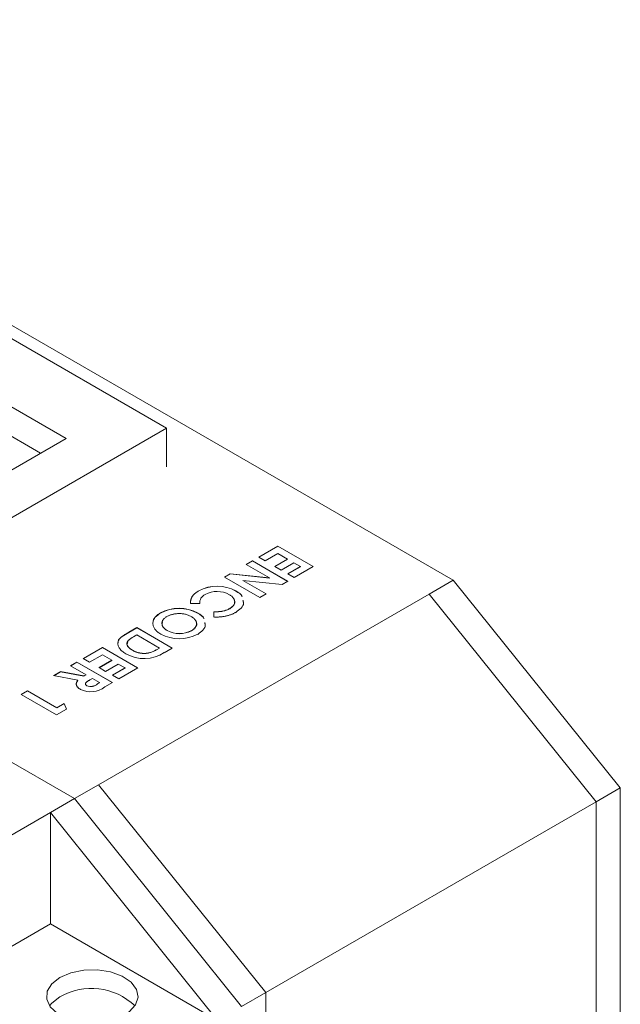
# Model space of a CAD drawing. Units: millimetres. Extents: x 6 to 418, y 7 to 291.
# Drawn here: x 283 to 296, y 65 to 86 of the extents above; entities that cross this region are included whole.
import ezdxf

# ---------------------------------------------------------------- set-up
doc = ezdxf.new("R2010")
doc.units = ezdxf.units.MM

msp = doc.modelspace()

# ---------------------------------------------------------------- linework, layer by layer
at = {"color": 7, "linetype": 'Continuous', "lineweight": 15}
for p, q in [((292.267, 74.133), (271.725, 85.991)), ((284.259, 69.51), (263.717, 81.368)), ((284.259, 69.51), (263.717, 81.368)), ((286.207, 77.348), (281.044, 80.329)), ((284.082, 77.132), (280.67, 79.102)), ((283.543, 76.821), (280.67, 78.48)), ((280.46, 74.03), (286.207, 77.348)), ((286.207, 77.348), (286.207, 76.531)), ((281.568, 75.68), (284.082, 77.132)), ((288.158, 74.618), (288.561, 74.851)), ((288.159, 74.617), (288.561, 74.849)), ((288.561, 74.851), (289.309, 74.419)), ((288.561, 74.849), (288.561, 74.851)), ((288.561, 74.849), (289.307, 74.418)), ((288.292, 74.54), (288.158, 74.618)), ((288.561, 74.696), (288.292, 74.54)), ((288.762, 74.579), (288.561, 74.696)), ((287.889, 74.463), (288.023, 74.54)), ((288.38, 74.18), (287.889, 74.463)), ((287.891, 74.462), (288.023, 74.538)), ((288.023, 74.54), (288.772, 74.108)), ((288.023, 74.538), (288.023, 74.54)), ((288.023, 74.538), (288.77, 74.107)), ((288.493, 74.424), (288.762, 74.579)), ((288.628, 74.347), (288.493, 74.424)), ((288.495, 74.423), (288.762, 74.577)), ((288.896, 74.502), (288.628, 74.347)), ((288.762, 74.577), (288.762, 74.579)), ((288.772, 74.264), (289.04, 74.419)), ((288.773, 74.263), (289.04, 74.417)), ((289.04, 74.419), (288.896, 74.502)), ((289.309, 74.419), (288.906, 74.186)), ((289.04, 74.417), (289.04, 74.419)), ((287.429, 74.197), (287.55, 74.267)), ((288.177, 73.765), (287.429, 74.197)), ((287.43, 74.196), (287.55, 74.265)), ((287.55, 74.267), (288.38, 74.18)), ((287.55, 74.265), (287.55, 74.267)), ((287.55, 74.265), (288.38, 74.177)), ((288.38, 74.177), (288.38, 74.18)), ((288.906, 74.186), (288.772, 74.264)), ((287.819, 74.127), (288.311, 73.843)), ((288.651, 74.039), (287.819, 74.127)), ((287.819, 74.125), (287.819, 74.127)), ((287.819, 74.125), (288.309, 73.842)), ((288.772, 74.108), (288.651, 74.039)), ((291.758, 73.839), (292.267, 74.133)), ((292.267, 74.133), (295.802, 69.735)), ((291.758, 73.839), (284.768, 69.804)), ((284.768, 69.804), (291.758, 73.839)), ((286.886, 73.904), (286.886, 73.906)), ((287.67, 73.901), (287.67, 73.903)), ((288.311, 73.843), (288.177, 73.765)), ((295.293, 69.441), (291.758, 73.839)), ((295.293, 69.441), (291.758, 73.839)), ((286.907, 73.637), (286.711, 73.64)), ((286.078, 73.438), (286.078, 73.44)), ((286.863, 73.436), (286.863, 73.438)), ((287.203, 73.353), (287.207, 73.464)), ((287.203, 73.351), (287.207, 73.462)), ((287.207, 73.462), (287.207, 73.464)), ((287.542, 73.529), (287.542, 73.532)), ((285.405, 73.029), (285.577, 73.128)), ((285.405, 73.027), (285.577, 73.126)), ((285.577, 73.128), (286.325, 72.696)), ((285.577, 73.126), (285.577, 73.128)), ((285.577, 73.126), (286.323, 72.695)), ((285.405, 73.027), (285.405, 73.029)), ((285.577, 72.973), (285.507, 72.933)), ((286.057, 72.696), (285.577, 72.973)), ((286.219, 73.065), (286.219, 73.067)), ((286.734, 73.063), (286.734, 73.065)), ((284.445, 72.475), (284.848, 72.707)), ((284.446, 72.474), (284.848, 72.705)), ((284.848, 72.552), (284.579, 72.397)), ((284.848, 72.707), (285.596, 72.275)), ((284.848, 72.705), (284.848, 72.707)), ((284.848, 72.705), (285.594, 72.274)), ((285.049, 72.436), (284.848, 72.552)), ((285.482, 72.649), (285.482, 72.651)), ((285.741, 72.581), (285.741, 72.583)), ((286.005, 72.667), (286.057, 72.696)), ((286.005, 72.664), (286.057, 72.694)), ((286.005, 72.664), (286.005, 72.667)), ((286.057, 72.694), (286.057, 72.696)), ((286.325, 72.696), (286.156, 72.598)), ((284.176, 72.319), (284.31, 72.397)), ((284.502, 72.131), (284.176, 72.319)), ((284.178, 72.318), (284.31, 72.395)), ((284.31, 72.397), (285.059, 71.965)), ((284.31, 72.395), (284.31, 72.397)), ((284.31, 72.395), (285.057, 71.964)), ((284.579, 72.397), (284.445, 72.475)), ((284.78, 72.281), (285.049, 72.436)), ((284.782, 72.28), (285.049, 72.434)), ((285.183, 72.358), (284.915, 72.203)), ((285.049, 72.434), (285.049, 72.436)), ((285.327, 72.275), (285.183, 72.358)), ((283.816, 72.112), (283.966, 72.198)), ((284.33, 72.014), (283.816, 72.112)), ((283.819, 72.111), (283.966, 72.196)), ((283.966, 72.198), (284.457, 72.105)), ((283.966, 72.196), (283.966, 72.198)), ((283.966, 72.196), (284.457, 72.103)), ((284.457, 72.105), (284.502, 72.131)), ((284.457, 72.103), (284.502, 72.129)), ((284.457, 72.103), (284.457, 72.105)), ((284.502, 72.129), (284.502, 72.131)), ((284.915, 72.203), (284.78, 72.281)), ((285.059, 72.12), (285.327, 72.275)), ((285.193, 72.043), (285.059, 72.12)), ((285.06, 72.119), (285.327, 72.273)), ((285.596, 72.275), (285.193, 72.043)), ((285.327, 72.273), (285.327, 72.275)), ((284.522, 71.896), (284.522, 71.898)), ((284.637, 72.054), (284.584, 72.023)), ((284.79, 71.965), (284.637, 72.054)), ((284.744, 71.939), (284.79, 71.965)), ((284.744, 71.937), (284.79, 71.963)), ((284.744, 71.937), (284.744, 71.939)), ((284.79, 71.963), (284.79, 71.965)), ((285.059, 71.965), (284.902, 71.875)), ((283.13, 71.716), (283.265, 71.793)), ((283.879, 71.284), (283.13, 71.716)), ((283.132, 71.715), (283.265, 71.791)), ((283.265, 71.793), (283.888, 71.433)), ((283.265, 71.791), (283.265, 71.793)), ((283.265, 71.791), (283.888, 71.431)), ((283.888, 71.433), (284.042, 71.522)), ((283.888, 71.431), (284.042, 71.52)), ((284.042, 71.522), (284.086, 71.404)), ((284.042, 71.52), (284.042, 71.522)), ((284.042, 71.52), (284.086, 71.403)), ((284.086, 71.404), (283.879, 71.284)), ((283.888, 71.431), (283.888, 71.433)), ((284.259, 69.51), (284.768, 69.804)), ((284.768, 69.804), (288.303, 65.406)), ((288.303, 65.406), (284.768, 69.804)), ((295.802, 69.735), (295.293, 69.441)), ((295.802, 64.335), (295.802, 69.735)), ((283.75, 69.216), (284.259, 69.51)), ((284.259, 69.51), (287.794, 65.112)), ((287.794, 65.112), (284.259, 69.51)), ((288.303, 65.406), (295.293, 69.441)), ((295.293, 64.041), (295.293, 69.441)), ((295.293, 64.041), (295.293, 69.441)), ((283.75, 69.216), (276.76, 65.181)), ((283.75, 66.859), (283.75, 69.216)), ((287.285, 64.818), (283.75, 69.216)), ((278.054, 63.571), (283.75, 66.859)), ((287.285, 64.818), (283.75, 66.859)), ((288.303, 65.406), (287.794, 65.112)), ((288.303, 60.006), (288.303, 65.406)), ((288.303, 60.006), (288.303, 65.406))]:
    msp.add_line(p, q, dxfattribs=at)
at = {"color": 7, "linetype": 'Continuous', "lineweight": 15, "flags": 128}
for points in [[(283.949, 65.725), (283.778, 65.591), (283.682, 65.433), (283.671, 65.266), (283.746, 65.105), (283.9, 64.964), (284.119, 64.855), (284.384, 64.788), (284.672, 64.769), (284.956, 64.8), (285.211, 64.878), (285.416, 64.996), (285.551, 65.144), (285.605, 65.308), (285.572, 65.474), (285.457, 65.627), (285.268, 65.753), (285.023, 65.842), (284.744, 65.885), (284.455, 65.879), (284.182, 65.824), (283.949, 65.725)], [(283.949, 65.317), (283.778, 65.182), (283.732, 65.125)]]:
    msp.add_lwpolyline(points, dxfattribs=at)
at = {"color": 7, "linetype": 'Continuous', "lineweight": 15}
for centre, radius, start, end in [((287.275, 73.196), 0.81, 60.8318, 118.6617), ((287.275, 73.194), 0.81, 60.8318, 118.6617), ((287.102, 73.65), 0.196, 114.3964, 183.8678), ((287.275, 73.358), 0.535, 60.8157, 118.2972), ((286.469, 72.698), 0.839, 62.001, 117.7842), ((286.469, 72.695), 0.839, 62.001, 117.7842), ((286.479, 73.735), 0.842, 241.9602, 297.3176), ((286.479, 73.552), 0.55, 241.7964, 297.6059), ((286.479, 73.55), 0.55, 241.7964, 297.6059), ((285.732, 73.242), 0.77, 239.9301, 303.4103), ((284.601, 72.265), 0.493, 244.0649, 307.6047), ((284.602, 72.092), 0.209, 247.5067, 312.9863), ((284.602, 72.09), 0.209, 247.5067, 312.9863), ((284.616, 64.16), 1.335, 46.2781, 119.9564)]:
    msp.add_arc(centre, radius, start, end, dxfattribs=at)
for points, knots in [([(286.711, 73.64), (286.711, 73.648), (286.712, 73.663), (286.713, 73.684), (286.717, 73.705), (286.721, 73.725), (286.727, 73.743), (286.734, 73.761), (286.743, 73.777), (286.752, 73.793), (286.764, 73.808), (286.776, 73.823), (286.791, 73.837), (286.807, 73.851), (286.824, 73.866), (286.843, 73.879), (286.864, 73.893), (286.879, 73.902), (286.886, 73.906)], [0, 0, 0, 0, 0.077784, 0.151817, 0.222542, 0.29028, 0.354643, 0.415801, 0.474713, 0.53043, 0.585584, 0.641307, 0.6979, 0.75542, 0.814521, 0.874876, 0.936669, 1, 1, 1, 1]), ([(286.711, 73.638), (286.711, 73.646), (286.712, 73.66), (286.713, 73.682), (286.717, 73.703), (286.721, 73.723), (286.727, 73.741), (286.734, 73.759), (286.743, 73.775), (286.752, 73.791), (286.764, 73.806), (286.776, 73.821), (286.791, 73.835), (286.807, 73.849), (286.824, 73.864), (286.843, 73.877), (286.864, 73.891), (286.879, 73.9), (286.886, 73.904)], [0, 0, 0, 0, 0.077784, 0.151817, 0.222542, 0.29028, 0.354643, 0.415801, 0.474713, 0.53043, 0.585584, 0.641307, 0.6979, 0.75542, 0.814521, 0.874876, 0.936669, 1, 1, 1, 1]), ([(287.542, 73.532), (287.55, 73.537), (287.567, 73.547), (287.589, 73.563), (287.607, 73.581), (287.622, 73.598), (287.633, 73.617), (287.641, 73.637), (287.646, 73.657), (287.647, 73.678), (287.645, 73.698), (287.639, 73.718), (287.63, 73.738), (287.618, 73.757), (287.603, 73.775), (287.584, 73.793), (287.561, 73.809), (287.544, 73.82), (287.536, 73.825)], [0, 0, 0, 0, 0.064715, 0.127707, 0.188882, 0.249158, 0.309661, 0.370225, 0.432332, 0.495782, 0.559304, 0.621861, 0.683322, 0.744523, 0.806088, 0.868994, 0.933419, 1, 1, 1, 1]), ([(287.67, 73.903), (287.731, 73.868), (287.794, 73.832), (287.804, 73.785), (287.804, 73.784)], [0, 0, 0, 0, 0.983336, 1, 1, 1, 1]), ([(287.67, 73.901), (287.732, 73.866), (287.794, 73.83), (287.804, 73.784), (287.804, 73.784)], [0, 0, 0, 0, 0.997089, 1, 1, 1, 1]), ([(287.542, 73.529), (287.574, 73.553), (287.638, 73.602), (287.659, 73.667), (287.644, 73.697), (287.644, 73.697)], [0, 0, 0, 0, 0.498808, 0.997782, 1, 1, 1, 1]), ([(287.822, 73.705), (287.828, 73.686), (287.846, 73.63), (287.791, 73.537), (287.711, 73.48), (287.671, 73.451)], [0, 0, 0, 0, 0.208306, 0.604246, 1, 1, 1, 1]), ([(285.921, 73.24), (285.92, 73.241), (285.912, 73.278), (285.96, 73.353), (286.039, 73.409), (286.078, 73.438)], [0, 0, 0, 0, 0.013536, 0.50664, 1, 1, 1, 1]), ([(286.083, 72.991), (286.07, 72.999), (286.044, 73.015), (286.011, 73.04), (285.982, 73.067), (285.959, 73.094), (285.941, 73.123), (285.928, 73.153), (285.92, 73.184), (285.917, 73.216), (285.92, 73.248), (285.927, 73.279), (285.939, 73.309), (285.957, 73.338), (285.979, 73.365), (286.007, 73.391), (286.04, 73.416), (286.065, 73.432), (286.078, 73.44)], [0, 0, 0, 0, 0.065715, 0.129494, 0.191702, 0.253134, 0.314179, 0.375809, 0.43847, 0.502816, 0.566965, 0.629382, 0.690509, 0.751099, 0.811688, 0.872943, 0.935508, 1, 1, 1, 1]), ([(286.213, 73.362), (286.204, 73.357), (286.188, 73.347), (286.167, 73.331), (286.149, 73.314), (286.134, 73.296), (286.122, 73.277), (286.114, 73.257), (286.11, 73.237), (286.108, 73.216), (286.11, 73.195), (286.115, 73.175), (286.124, 73.155), (286.136, 73.136), (286.152, 73.118), (286.171, 73.1), (286.193, 73.083), (286.21, 73.073), (286.219, 73.067)], [0, 0, 0, 0, 0.064141, 0.126199, 0.186822, 0.24691, 0.307224, 0.368112, 0.430322, 0.494119, 0.558218, 0.6211, 0.682558, 0.744063, 0.805909, 0.868982, 0.933254, 1, 1, 1, 1]), ([(286.435, 73.424), (286.424, 73.423), (286.403, 73.422), (286.372, 73.417), (286.343, 73.412), (286.314, 73.405), (286.287, 73.396), (286.261, 73.386), (286.236, 73.375), (286.221, 73.367), (286.213, 73.362)], [0, 0, 0, 0, 0.127991, 0.253098, 0.376184, 0.498936, 0.621526, 0.745707, 0.871575, 1, 1, 1, 1]), ([(286.727, 73.362), (286.716, 73.367), (286.695, 73.379), (286.662, 73.393), (286.627, 73.405), (286.591, 73.414), (286.553, 73.421), (286.515, 73.425), (286.475, 73.426), (286.448, 73.425), (286.435, 73.424)], [0, 0, 0, 0, 0.134797, 0.264181, 0.388435, 0.509667, 0.630435, 0.750688, 0.873464, 1, 1, 1, 1]), ([(286.734, 73.065), (286.742, 73.07), (286.759, 73.08), (286.781, 73.097), (286.799, 73.114), (286.814, 73.132), (286.826, 73.151), (286.835, 73.171), (286.839, 73.191), (286.841, 73.211), (286.839, 73.232), (286.834, 73.253), (286.825, 73.272), (286.812, 73.292), (286.796, 73.31), (286.777, 73.328), (286.753, 73.345), (286.736, 73.356), (286.727, 73.362)], [0, 0, 0, 0, 0.064604, 0.127503, 0.188508, 0.248691, 0.308577, 0.368787, 0.429858, 0.492768, 0.555705, 0.617662, 0.678956, 0.74018, 0.802339, 0.866301, 0.931712, 1, 1, 1, 1]), ([(286.863, 73.438), (286.922, 73.402), (286.985, 73.365), (286.995, 73.316), (286.995, 73.314)], [0, 0, 0, 0, 0.952582, 1, 1, 1, 1]), ([(286.863, 73.436), (286.922, 73.4), (286.984, 73.363), (286.995, 73.315), (286.995, 73.314)], [0, 0, 0, 0, 0.965488, 1, 1, 1, 1]), ([(287.671, 73.451), (287.663, 73.447), (287.648, 73.438), (287.624, 73.426), (287.599, 73.415), (287.572, 73.405), (287.545, 73.396), (287.517, 73.387), (287.488, 73.379), (287.458, 73.372), (287.427, 73.366), (287.396, 73.361), (287.364, 73.357), (287.333, 73.354), (287.301, 73.352), (287.268, 73.351), (287.236, 73.351), (287.214, 73.352), (287.203, 73.353)], [0, 0, 0, 0, 0.062276, 0.123904, 0.185067, 0.24684, 0.308435, 0.370241, 0.432587, 0.495925, 0.559351, 0.621943, 0.684393, 0.746986, 0.809441, 0.872508, 0.935769, 1, 1, 1, 1]), ([(287.207, 73.464), (287.224, 73.464), (287.257, 73.463), (287.306, 73.466), (287.352, 73.471), (287.395, 73.478), (287.436, 73.488), (287.474, 73.5), (287.51, 73.514), (287.531, 73.526), (287.542, 73.532)], [0, 0, 0, 0, 0.139413, 0.272761, 0.39951, 0.522802, 0.64266, 0.761583, 0.879795, 1, 1, 1, 1]), ([(287.207, 73.462), (287.224, 73.462), (287.257, 73.461), (287.306, 73.464), (287.352, 73.469), (287.395, 73.476), (287.436, 73.485), (287.474, 73.498), (287.51, 73.512), (287.531, 73.524), (287.542, 73.529)], [0, 0, 0, 0, 0.139413, 0.272761, 0.39951, 0.522802, 0.64266, 0.761583, 0.879795, 1, 1, 1, 1]), ([(286.119, 73.239), (286.115, 73.223), (286.103, 73.184), (286.139, 73.121), (286.192, 73.084), (286.219, 73.065)], [0, 0, 0, 0, 0.244208, 0.621901, 1, 1, 1, 1]), ([(286.734, 73.063), (286.766, 73.087), (286.831, 73.136), (286.853, 73.203), (286.838, 73.233), (286.838, 73.233)], [0, 0, 0, 0, 0.496325, 0.992541, 1, 1, 1, 1]), ([(287.013, 73.235), (287.019, 73.218), (287.036, 73.164), (286.985, 73.072), (286.905, 73.015), (286.866, 72.986)], [0, 0, 0, 0, 0.195096, 0.597679, 1, 1, 1, 1]), ([(285.346, 72.575), (285.332, 72.583), (285.305, 72.6), (285.27, 72.626), (285.239, 72.654), (285.215, 72.683), (285.196, 72.712), (285.183, 72.741), (285.175, 72.77), (285.174, 72.798), (285.178, 72.826), (285.186, 72.852), (285.199, 72.877), (285.215, 72.897), (285.231, 72.913), (285.246, 72.926), (285.264, 72.94), (285.286, 72.955), (285.311, 72.972), (285.34, 72.99), (285.371, 73.009), (285.393, 73.022), (285.405, 73.029)], [0, 0, 0, 0, 0.065768, 0.129468, 0.191415, 0.252426, 0.311763, 0.368789, 0.42392, 0.478316, 0.531214, 0.582012, 0.631, 0.679298, 0.705354, 0.735241, 0.768918, 0.806873, 0.848941, 0.895125, 0.945474, 1, 1, 1, 1]), ([(285.187, 72.814), (285.185, 72.823), (285.173, 72.869), (285.27, 72.946), (285.36, 73), (285.405, 73.027)], [0, 0, 0, 0, 0.098098, 0.546678, 1, 1, 1, 1]), ([(285.507, 72.933), (285.498, 72.928), (285.482, 72.918), (285.461, 72.904), (285.44, 72.891), (285.424, 72.878), (285.409, 72.866), (285.397, 72.854), (285.386, 72.844), (285.379, 72.833), (285.374, 72.823), (285.37, 72.812), (285.368, 72.802), (285.367, 72.791), (285.368, 72.779), (285.37, 72.768), (285.374, 72.756), (285.379, 72.744), (285.386, 72.732), (285.395, 72.72), (285.405, 72.709), (285.417, 72.697), (285.431, 72.685), (285.446, 72.674), (285.464, 72.662), (285.476, 72.655), (285.482, 72.651)], [0, 0, 0, 0, 0.062616, 0.120432, 0.174203, 0.22373, 0.269034, 0.310772, 0.348123, 0.382387, 0.414762, 0.447205, 0.480055, 0.51375, 0.547975, 0.582931, 0.619329, 0.657138, 0.695702, 0.73553, 0.775841, 0.817578, 0.860739, 0.905385, 0.951997, 1, 1, 1, 1]), ([(285.384, 72.811), (285.377, 72.798), (285.357, 72.763), (285.402, 72.702), (285.456, 72.667), (285.482, 72.649)], [0, 0, 0, 0, 0.211691, 0.60517, 1, 1, 1, 1]), ([(285.482, 72.651), (285.492, 72.645), (285.512, 72.635), (285.543, 72.62), (285.575, 72.608), (285.607, 72.599), (285.64, 72.591), (285.673, 72.586), (285.707, 72.583), (285.73, 72.583), (285.741, 72.583)], [0, 0, 0, 0, 0.142277, 0.277429, 0.406477, 0.530595, 0.650143, 0.766851, 0.883502, 1, 1, 1, 1]), ([(285.482, 72.649), (285.492, 72.643), (285.512, 72.633), (285.543, 72.618), (285.575, 72.606), (285.607, 72.597), (285.64, 72.589), (285.673, 72.584), (285.707, 72.581), (285.73, 72.581), (285.741, 72.581)], [0, 0, 0, 0, 0.142277, 0.277429, 0.406477, 0.530595, 0.650143, 0.766851, 0.883502, 1, 1, 1, 1]), ([(285.741, 72.583), (285.751, 72.584), (285.773, 72.584), (285.805, 72.589), (285.837, 72.596), (285.87, 72.605), (285.903, 72.617), (285.937, 72.631), (285.972, 72.648), (285.994, 72.66), (286.005, 72.667)], [0, 0, 0, 0, 0.101663, 0.207636, 0.318745, 0.43668, 0.563507, 0.698681, 0.844447, 1, 1, 1, 1]), ([(285.741, 72.581), (285.751, 72.582), (285.773, 72.582), (285.805, 72.587), (285.837, 72.594), (285.87, 72.603), (285.903, 72.615), (285.937, 72.629), (285.972, 72.646), (285.994, 72.658), (286.005, 72.664)], [0, 0, 0, 0, 0.101663, 0.207636, 0.318745, 0.43668, 0.563507, 0.698681, 0.844447, 1, 1, 1, 1]), ([(284.304, 71.908), (284.301, 71.913), (284.282, 71.947), (284.308, 71.982), (284.33, 72.012)], [0, 0, 0, 0, 0.14188, 1, 1, 1, 1]), ([(284.386, 71.822), (284.38, 71.825), (284.369, 71.832), (284.353, 71.843), (284.339, 71.854), (284.328, 71.865), (284.318, 71.876), (284.31, 71.888), (284.303, 71.9), (284.299, 71.912), (284.296, 71.924), (284.296, 71.936), (284.297, 71.949), (284.3, 71.961), (284.305, 71.974), (284.312, 71.988), (284.32, 72.001), (284.327, 72.01), (284.33, 72.014)], [0, 0, 0, 0, 0.068741, 0.134789, 0.198536, 0.260386, 0.320962, 0.379904, 0.438503, 0.496154, 0.554265, 0.612749, 0.672513, 0.733646, 0.79679, 0.861936, 0.929398, 1, 1, 1, 1]), ([(284.492, 71.945), (284.491, 71.94), (284.488, 71.928), (284.501, 71.91), (284.515, 71.901), (284.522, 71.896)], [0, 0, 0, 0, 0.318314, 0.658579, 1, 1, 1, 1]), ([(284.584, 72.023), (284.578, 72.02), (284.566, 72.013), (284.549, 72.002), (284.534, 71.992), (284.522, 71.982), (284.511, 71.974), (284.503, 71.965), (284.496, 71.957), (284.492, 71.95), (284.49, 71.943), (284.49, 71.936), (284.491, 71.93), (284.494, 71.923), (284.498, 71.917), (284.505, 71.91), (284.512, 71.904), (284.518, 71.9), (284.522, 71.898)], [0, 0, 0, 0, 0.105558, 0.202122, 0.290736, 0.370617, 0.442748, 0.507764, 0.565672, 0.616562, 0.663447, 0.708377, 0.753458, 0.798569, 0.845127, 0.893728, 0.944698, 1, 1, 1, 1])]:
    msp.add_open_spline(points, degree=3, knots=knots, dxfattribs=at)
for points in [[(287.822, 73.703), (287.832, 73.656)], [(287.013, 73.233), (287.024, 73.186)]]:
    msp.add_open_spline(points, degree=1, dxfattribs=at)

doc.saveas('drawing.dxf')
